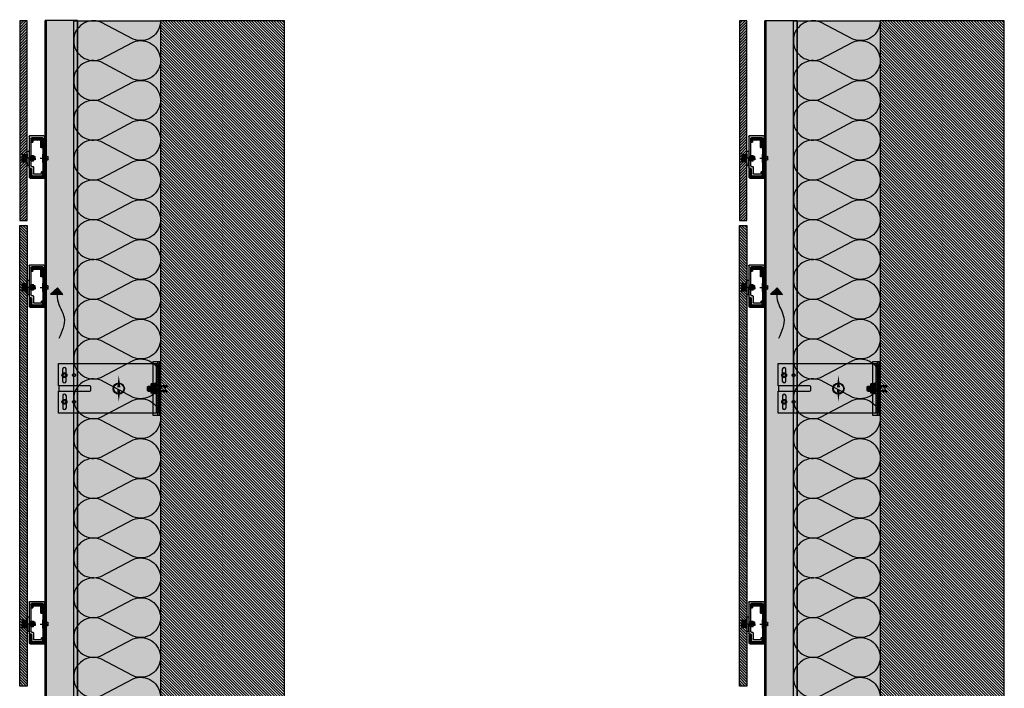
# Model space of a CAD drawing. Units: millimetres. Extents: x -2219 to 10797, y -10604 to -2345.
# Drawn here: x 1205 to 2792, y -8944 to -7867 of the extents above; entities that cross this region are included whole.
import ezdxf

# ---------------------------------------------------------------- set-up
doc = ezdxf.new("R2010")
doc.units = ezdxf.units.MM
doc.linetypes.add('MITTE2', pattern=[28.575, 19.05, -3.175, 3.175, -3.175])
doc.linetypes.add('NASCOSTA', pattern=[0.375, 0.25, -0.125])
for name, color, linetype in [('LPT.ISOLANTE', 5, 'Continuous'), ('LPT.PROFILI', 3, 'Continuous'), ('LPT.PROIEZIONI', 1, 'Continuous'), ('LPT.RIVESTIMENTI', 251, 'Continuous'), ('LPT.STAFFE', 1, 'Continuous'), ('LPT.VITERIE', 6, 'Continuous')]:
    doc.layers.add(name, color=color, linetype=linetype)
doc.layers.add('LPT.RETINI', color=7, linetype='Continuous', true_color=0xf4c9a4)

# ---------------------------------------------------------------- blocks, each defined once
blk = doc.blocks.new('*U25')
at = {"layer": 'LPT.PROFILI', "true_color": 0xfafafa}
h = blk.add_hatch(color=7, dxfattribs=at)
h.dxf.hatch_style = 1
h.paths.add_polyline_path([(0, 1250), (0, 3066), (-52, 3066), (-52, 1250)])
at = {"layer": 'LPT.PROFILI', "color": 3}
for points in [[(-52, 1250), (-52, 3066)], [(-52, 3066), (0, 3066)], [(0, 1250), (0, 3066)], [(-52, 1250), (0, 1250)]]:
    blk.add_lwpolyline(points, dxfattribs=at)
at = {"layer": 'LPT.PROFILI', "color": 3, "ltscale": 0.1}
blk.add_lwpolyline([(-2, 1250), (-2, 3066)], dxfattribs=at)
blk = doc.blocks.new('*U64')
at = {"layer": 'LPT.ISOLANTE', "true_color": 0xd1d1d1}
h = blk.add_hatch(color=254, dxfattribs=at)
h.dxf.hatch_style = 1
h.paths.add_polyline_path([(0, 0), (0.64857, 0), (0.64857, -0.05), (0, -0.05)])
at = {"layer": 'LPT.ISOLANTE', "color": 5}
blk.add_lwpolyline([(0, 0), (0.64857, 0), (0.64857, -0.05), (0, -0.05)], close=True, dxfattribs=at)
at = {"layer": 'LPT.ISOLANTE'}
for points in [[(0, 0, -0.530795), (0.01062, -0.0157), (0.00082, -0.0343, 0.530795), (0.01144, -0.05, 0.530795), (0.02206, -0.0343), (0.01226, -0.0157, -0.530795), (0.02289, 0, -0.530795)], [(0.02289, 0, -0.530795), (0.03351, -0.0157), (0.02371, -0.0343, 0.530795), (0.03433, -0.05, 0.530795), (0.04495, -0.0343), (0.03515, -0.0157, -0.530795), (0.04577, 0, -0.530795)], [(0.04577, 0, -0.530795), (0.05639, -0.0157), (0.04659, -0.0343, 0.530795), (0.05721, -0.05, 0.530795), (0.06784, -0.0343), (0.05804, -0.0157, -0.530795), (0.06866, 0, -0.530795)], [(0.06866, 0, -0.530795), (0.07928, -0.0157), (0.06948, -0.0343, 0.530795), (0.0801, -0.05, 0.530795), (0.09072, -0.0343), (0.08092, -0.0157, -0.530795), (0.09154, 0, -0.530795)], [(0.09154, 0, -0.530795), (0.10217, -0.0157), (0.09236, -0.0343, 0.530795), (0.10299, -0.05, 0.530795), (0.11361, -0.0343), (0.10381, -0.0157, -0.530795), (0.11443, 0, -0.530795)], [(0.11443, 0, -0.530795), (0.12505, -0.0157), (0.11525, -0.0343, 0.530795), (0.12587, -0.05, 0.530795), (0.13649, -0.0343), (0.12669, -0.0157, -0.530795), (0.13732, 0, -0.530795)], [(0.13732, 0, -0.530795), (0.14794, -0.0157), (0.13814, -0.0343, 0.530795), (0.14876, -0.05, 0.530795), (0.15938, -0.0343), (0.14958, -0.0157, -0.530795), (0.1602, 0, -0.530795)], [(0.1602, 0, -0.530795), (0.17082, -0.0157), (0.16102, -0.0343, 0.530795), (0.17164, -0.05, 0.530795), (0.18227, -0.0343), (0.17247, -0.0157, -0.530795), (0.18309, 0, -0.530795)], [(0.18309, 0, -0.530795), (0.19371, -0.0157), (0.18391, -0.0343, 0.530795), (0.19453, -0.05, 0.530795), (0.20515, -0.0343), (0.19535, -0.0157, -0.530795), (0.20597, 0, -0.530795)], [(0.20597, 0, -0.530795), (0.2166, -0.0157), (0.20679, -0.0343, 0.530795), (0.21742, -0.05, 0.530795), (0.22804, -0.0343), (0.21824, -0.0157, -0.530795), (0.22886, 0, -0.530795)], [(0.22886, 0, -0.530795), (0.23948, -0.0157), (0.22968, -0.0343, 0.530795), (0.2403, -0.05, 0.530795), (0.25092, -0.0343), (0.24112, -0.0157, -0.530795), (0.25175, 0, -0.530795)], [(0.25175, 0, -0.530795), (0.26237, -0.0157), (0.25257, -0.0343, 0.530795), (0.26319, -0.05, 0.530795), (0.27381, -0.0343), (0.26401, -0.0157, -0.530795), (0.27463, 0, -0.530795)], [(0.27463, 0, -0.530795), (0.28525, -0.0157), (0.27545, -0.0343, 0.530795), (0.28607, -0.05, 0.530795), (0.2967, -0.0343), (0.2869, -0.0157, -0.530795), (0.29752, 0, -0.530795)], [(0.29752, 0, -0.530795), (0.30814, -0.0157), (0.29834, -0.0343, 0.530795), (0.30896, -0.05, 0.530795), (0.31958, -0.0343), (0.30978, -0.0157, -0.530795), (0.3204, 0, -0.530795)], [(0.3204, 0, -0.530795), (0.33103, -0.0157), (0.32122, -0.0343, 0.530795), (0.33185, -0.05, 0.530795), (0.34247, -0.0343), (0.33267, -0.0157, -0.530795), (0.34329, 0, -0.530795)], [(0.34329, 0, -0.530795), (0.35391, -0.0157), (0.34411, -0.0343, 0.530795), (0.35473, -0.05, 0.530795), (0.36535, -0.0343), (0.35555, -0.0157, -0.530795), (0.36618, 0, -0.530795)], [(0.36618, 0, -0.530795), (0.3768, -0.0157), (0.367, -0.0343, 0.530795), (0.37762, -0.05, 0.530795), (0.38824, -0.0343), (0.37844, -0.0157, -0.530795), (0.38906, 0, -0.530795)], [(0.38906, 0, -0.530795), (0.39968, -0.0157), (0.38988, -0.0343, 0.530795), (0.4005, -0.05, 0.530795), (0.41113, -0.0343), (0.40133, -0.0157, -0.530795), (0.41195, 0, -0.530795)], [(0.41195, 0, -0.530795), (0.42257, -0.0157), (0.41277, -0.0343, 0.530795), (0.42339, -0.05, 0.530795), (0.43401, -0.0343), (0.42421, -0.0157, -0.530795), (0.43483, 0, -0.530795)], [(0.43483, 0, -0.530795), (0.44546, -0.0157), (0.43565, -0.0343, 0.530795), (0.44628, -0.05, 0.530795), (0.4569, -0.0343), (0.4471, -0.0157, -0.530795), (0.45772, 0, -0.530795)], [(0.45772, 0, -0.530795), (0.46834, -0.0157), (0.45854, -0.0343, 0.530795), (0.46916, -0.05, 0.530795), (0.47978, -0.0343), (0.46998, -0.0157, -0.530795), (0.48061, 0, -0.530795)], [(0.48061, 0, -0.530795), (0.49123, -0.0157), (0.48143, -0.0343, 0.530795), (0.49205, -0.05, 0.530795), (0.50267, -0.0343), (0.49287, -0.0157, -0.530795), (0.50349, 0, -0.530795)], [(0.50349, 0, -0.530795), (0.51411, -0.0157), (0.50431, -0.0343, 0.530795), (0.51493, -0.05, 0.530795), (0.52556, -0.0343), (0.51576, -0.0157, -0.530795), (0.52638, 0, -0.530795)], [(0.52638, 0, -0.530795), (0.537, -0.0157), (0.5272, -0.0343, 0.530795), (0.53782, -0.05, 0.530795), (0.54844, -0.0343), (0.53864, -0.0157, -0.530795), (0.54926, 0, -0.530795)], [(0.54926, 0, -0.530795), (0.55989, -0.0157), (0.55008, -0.0343, 0.530795), (0.56071, -0.05, 0.530795), (0.57133, -0.0343), (0.56153, -0.0157, -0.530795), (0.57215, 0, -0.530795)], [(0.57215, 0, -0.530795), (0.58277, -0.0157), (0.57297, -0.0343, 0.530795), (0.58359, -0.05, 0.530795), (0.59421, -0.0343), (0.58441, -0.0157, -0.530795), (0.59504, 0, -0.530795)], [(0.59504, 0, -0.530795), (0.60566, -0.0157), (0.59586, -0.0343, 0.530795), (0.60648, -0.05, 0.530795), (0.6171, -0.0343), (0.6073, -0.0157, -0.530795), (0.61792, 0, -0.530795)], [(0.61792, 0, -0.530795), (0.62854, -0.0157), (0.61874, -0.0343, 0.530795), (0.62936, -0.05, 0.530795), (0.63999, -0.0343), (0.63019, -0.0157, -0.530795), (0.64081, 0, -0.530795)]]:
    blk.add_lwpolyline(points, format="xyb", dxfattribs=at)
blk = doc.blocks.new('*U173')
at = {"layer": 'LPT.STAFFE', "true_color": 0xfafafa}
blk.add_hatch(color=7, dxfattribs=at).paths.add_polyline_path([(4.5, -159), (-4.5, -159), (-4.5, -160), (-40, -160), (-40, 0), (40, 0), (40, -160), (4.5, -160)])
at = {"layer": 'LPT.STAFFE'}
for p, q in [((-40, -2.5), (40, -2.5)), ((-3.8, -2.5), (6.2, -2.5)), ((2.5, -107.5), (-2.5, -107.5)), ((4.5, -159), (4.5, -109.5)), ((-24.4, -147.5), (-31.5, -147.5)), ((-24.4, -153), (-31.5, -153)), ((-11.5, -147.5), (-18.6, -147.5)), ((-11.5, -153), (-18.6, -153)), ((11.5, -147.5), (18.6, -147.5)), ((11.5, -153), (18.6, -153)), ((24.4, -147.5), (31.5, -147.5)), ((24.4, -153), (31.5, -153))]:
    blk.add_line(p, q, dxfattribs=at)
for points in [[(4.5, -159), (-4.5, -159), (-4.5, -160), (-40, -160), (-40, 0), (40, 0), (40, -160), (4.5, -160), (4.5, -159)], [(-4.5, -109.5), (-4.5, -159)]]:
    blk.add_lwpolyline(points, dxfattribs=at)
at = {"layer": 'LPT.STAFFE', "color": 8, "linetype": 'NASCOSTA', "ltscale": 3}
for points in [[(-24.4, -147.5), (-18.6, -147.5)], [(-18.6, -153), (-24.4, -153)], [(24.4, -147.5), (18.6, -147.5)], [(18.6, -153), (24.4, -153)]]:
    blk.add_lwpolyline(points, dxfattribs=at)
at = {"layer": 'LPT.STAFFE'}
for centre in [(-21.5, -134.9), (21.5, -134.9)]:
    blk.add_circle(centre, 2.55, dxfattribs=at)
for centre, radius, start, end in [((-2.5, -109.5), 2, 90, 180), ((2.5, -109.5), 2, 0, 90), ((-31.2, -150.3), 2.76, 95.1944, 264.8056), ((-11.7, -150.3), 2.76, 275.1944, 84.8056), ((11.7, -150.3), 2.76, 95.1944, 264.8056), ((31.2, -150.3), 2.76, 275.1944, 84.8056)]:
    blk.add_arc(centre, radius, start, end, dxfattribs=at)
at = {"layer": 'LPT.VITERIE'}
for centre, radius in [((-21.5, -150.3), 4), ((-21.5, -150.3), 2.42), ((21.5, -150.3), 4), ((21.5, -150.3), 2.42)]:
    blk.add_circle(centre, radius, dxfattribs=at)
blk = doc.blocks.new('A$C4AF46358')
at = {"layer": 'LPT.VITERIE', "true_color": 0xffffff}
h = blk.add_hatch(color=7, dxfattribs=at)
h.dxf.hatch_style = 1
h.paths.add_polyline_path([(12.7, 7.7), (4.7, 7.7), (6, 6.4), (11.3, 6.4)])
h.paths.add_polyline_path([(12, 11.7), (5.3, 11.7), (5.3, 7.7), (12, 7.7)])
h.paths.add_polyline_path([(12.7, 11.7), (12, 11.7), (12, 7.7), (12.7, 7.7)])
h.paths.add_polyline_path([(12.5, 12.4, -0.085423), (8.7, 11.7), (12, 11.7), (12.7, 11.7), (14.4, 11.7, -0.167286)])
h.paths.add_polyline_path([(16.3, 17.7, 0.344204), (12.5, 17.7), (12.5, 12.4, 0.344204), (16.3, 12.4)])
h.paths.add_polyline_path([(12.5, 17.7, 0.172102), (4.8, 17.7), (4.8, 12.4, 0.172102), (12.5, 12.4)])
h.paths.add_polyline_path([(4.8, 17.7, 0.344204), (1, 17.7), (1, 12.4, 0.344204), (4.8, 12.4)])
h.paths.add_polyline_path([(8.7, 18.4), (2.9, 18.4, -0.167286), (4.8, 17.7, -0.085423)])
h.paths.add_polyline_path([(17.3, 20.4), (0, 20.4), (0, 18.4), (17.3, 18.4)])
h.paths.add_polyline_path([(14.4, 18.4), (8.7, 18.4, -0.085423), (12.5, 17.7, -0.167286)])
h.paths.add_polyline_path([(5.3, 11.7), (4.7, 11.7), (4.7, 7.7), (5.3, 7.7)])
h.paths.add_polyline_path([(2.9, 11.7), (8.7, 11.7, -0.085423), (4.8, 12.4, -0.167286)])
at = {"layer": 'LPT.VITERIE', "color": 8, "linetype": 'NASCOSTA', "ltscale": 5}
for p, q in [((5.3, 35.6), (4.7, 36.2)), ((12.7, 35.6), (4.7, 35.6)), ((5.3, 22.9), (5.3, 35.6)), ((12.7, 36.2), (12, 35.6)), ((12, 22.9), (12, 35.6)), ((12.7, 20.4), (12.7, 38.8)), ((13.3, 20.4), (13.3, 38.8))]:
    blk.add_line(p, q, dxfattribs=at)
at = {"layer": 'LPT.VITERIE', "color": 6, "linetype": 'Continuous'}
for p, q in [((0, 20.4), (0, 18.4)), ((17.3, 20.4), (0, 20.4)), ((17.3, 18.4), (0, 18.4)), ((1, 17.7), (1, 12.4)), ((2.9, 18.4), (14.4, 18.4)), ((4.8, 17.7), (4.8, 12.4)), ((12.5, 17.7), (12.5, 12.4)), ((16.3, 17.7), (16.3, 12.4)), ((17.3, 20.4), (17.3, 18.4)), ((2.9, 11.7), (14.4, 11.7)), ((4.7, 7.7), (4.7, 11.7)), ((12.7, 7.7), (4.7, 7.7)), ((6, 6.4), (4.7, 7.7)), ((5.3, 7.7), (5.3, 11.7)), ((11.3, 6.4), (6, 6.4)), ((12.7, 7.7), (11.3, 6.4)), ((12, 7.7), (12, 11.7)), ((12.7, 7.7), (12.7, 11.7))]:
    blk.add_line(p, q, dxfattribs=at)
at = {"layer": 'LPT.VITERIE', "color": 8, "linetype": 'NASCOSTA', "ltscale": 5}
for points in [[(4, 20.4), (4, 38.8)], [(4.7, 20.4), (4.7, 38.8)], [(4, 22.9), (13.3, 22.9)]]:
    blk.add_lwpolyline(points, dxfattribs=at)
at = {"layer": 'LPT.VITERIE', "color": 6, "linetype": 'Continuous'}
for centre, radius, start, end in [((2.9, 15.3), 3.11, 52.0127, 127.9873), ((8.7, 6.9), 11.5, 70.4699, 109.5301), ((14.4, 15.3), 3.11, 52.0127, 127.9873), ((2.9, 14.8), 3.11, 232.0127, 307.9873), ((8.7, 23.2), 11.5, 250.4699, 289.5301), ((14.4, 14.8), 3.11, 232.0127, 307.9873)]:
    blk.add_arc(centre, radius, start, end, dxfattribs=at)
blk = doc.blocks.new('LPT.PUNTO MOBILE')
at = {"layer": 'LPT.STAFFE', "true_color": 0x04b421}
h = blk.add_hatch(color=104, dxfattribs=at)
edge = h.paths.add_edge_path(flags=17)
edge.add_arc((-1728.8, -8605.7), 8.03, 0, 360)
edge = h.paths.add_edge_path()
edge.add_arc((-1728.8, -8605.7), 8.97, 0, 360)
at = {"layer": 'LPT.STAFFE', "color": 104, "true_color": 0x04b421}
for points in [[(-1728.8, -8603.7, 5, 0, 0), (-1728.8, -8584.4, 0, 0, 0)], [(-1728.8, -8607.7, 5, 0, 0), (-1728.8, -8627, 0, 0, 0)]]:
    blk.add_lwpolyline(points, format="xyseb", dxfattribs=at)
for radius in [8.97, 8.03]:
    blk.add_circle((-1728.8, -8605.7), radius, dxfattribs=at)
blk = doc.blocks.new('LPT.TERMOSTOP PROSP 80')
at = {"layer": 'LPT.PROFILI', "true_color": 0xffffff}
h = blk.add_hatch(color=7, dxfattribs=at)
h.paths.add_polyline_path([(1071.1, -12862), (1081.9, -12862), (1081.9, -12776), (1071.1, -12776)])
h.paths.add_polyline_path([(1081.9, -12862), (1083.5, -12862), (1083.5, -12776), (1081.9, -12776)])
at = {"layer": 'LPT.STAFFE'}
blk.add_lwpolyline([(1071.1, -12862), (1081.9, -12862), (1081.9, -12776), (1071.1, -12776)], close=True, dxfattribs=at)
at = {"layer": 'LPT.STAFFE', "color": 8, "linetype": 'NASCOSTA', "ltscale": 10}
blk.add_lwpolyline([(1078.9, -12862), (1078.9, -12776)], dxfattribs=at)
at = {"layer": 'LPT.STAFFE', "color": 5}
blk.add_lwpolyline([(1081.9, -12862), (1083.5, -12862), (1083.5, -12776), (1081.9, -12776)], close=True, dxfattribs=at)
blk = doc.blocks.new('*U68')
at = {"layer": 'LPT.ISOLANTE', "true_color": 0xd1d1d1}
h = blk.add_hatch(color=254, dxfattribs=at)
h.dxf.hatch_style = 1
h.paths.add_polyline_path([(0, 0), (0.60134, 0), (0.60134, -0.05), (0, -0.05)])
at = {"layer": 'LPT.ISOLANTE', "color": 5}
blk.add_lwpolyline([(0, 0), (0.60134, 0), (0.60134, -0.05), (0, -0.05)], close=True, dxfattribs=at)
at = {"layer": 'LPT.ISOLANTE'}
for points in [[(0, 0, -0.530795), (0.01062, -0.0157), (0.00082, -0.0343, 0.530795), (0.01144, -0.05, 0.530795), (0.02206, -0.0343), (0.01226, -0.0157, -0.530795), (0.02289, 0, -0.530795)], [(0.02289, 0, -0.530795), (0.03351, -0.0157), (0.02371, -0.0343, 0.530795), (0.03433, -0.05, 0.530795), (0.04495, -0.0343), (0.03515, -0.0157, -0.530795), (0.04577, 0, -0.530795)], [(0.04577, 0, -0.530795), (0.05639, -0.0157), (0.04659, -0.0343, 0.530795), (0.05721, -0.05, 0.530795), (0.06784, -0.0343), (0.05804, -0.0157, -0.530795), (0.06866, 0, -0.530795)], [(0.06866, 0, -0.530795), (0.07928, -0.0157), (0.06948, -0.0343, 0.530795), (0.0801, -0.05, 0.530795), (0.09072, -0.0343), (0.08092, -0.0157, -0.530795), (0.09154, 0, -0.530795)], [(0.09154, 0, -0.530795), (0.10217, -0.0157), (0.09236, -0.0343, 0.530795), (0.10299, -0.05, 0.530795), (0.11361, -0.0343), (0.10381, -0.0157, -0.530795), (0.11443, 0, -0.530795)], [(0.11443, 0, -0.530795), (0.12505, -0.0157), (0.11525, -0.0343, 0.530795), (0.12587, -0.05, 0.530795), (0.13649, -0.0343), (0.12669, -0.0157, -0.530795), (0.13732, 0, -0.530795)], [(0.13732, 0, -0.530795), (0.14794, -0.0157), (0.13814, -0.0343, 0.530795), (0.14876, -0.05, 0.530795), (0.15938, -0.0343), (0.14958, -0.0157, -0.530795), (0.1602, 0, -0.530795)], [(0.1602, 0, -0.530795), (0.17082, -0.0157), (0.16102, -0.0343, 0.530795), (0.17164, -0.05, 0.530795), (0.18227, -0.0343), (0.17247, -0.0157, -0.530795), (0.18309, 0, -0.530795)], [(0.18309, 0, -0.530795), (0.19371, -0.0157), (0.18391, -0.0343, 0.530795), (0.19453, -0.05, 0.530795), (0.20515, -0.0343), (0.19535, -0.0157, -0.530795), (0.20597, 0, -0.530795)], [(0.20597, 0, -0.530795), (0.2166, -0.0157), (0.20679, -0.0343, 0.530795), (0.21742, -0.05, 0.530795), (0.22804, -0.0343), (0.21824, -0.0157, -0.530795), (0.22886, 0, -0.530795)], [(0.22886, 0, -0.530795), (0.23948, -0.0157), (0.22968, -0.0343, 0.530795), (0.2403, -0.05, 0.530795), (0.25092, -0.0343), (0.24112, -0.0157, -0.530795), (0.25175, 0, -0.530795)], [(0.25175, 0, -0.530795), (0.26237, -0.0157), (0.25257, -0.0343, 0.530795), (0.26319, -0.05, 0.530795), (0.27381, -0.0343), (0.26401, -0.0157, -0.530795), (0.27463, 0, -0.530795)], [(0.27463, 0, -0.530795), (0.28525, -0.0157), (0.27545, -0.0343, 0.530795), (0.28607, -0.05, 0.530795), (0.2967, -0.0343), (0.2869, -0.0157, -0.530795), (0.29752, 0, -0.530795)], [(0.29752, 0, -0.530795), (0.30814, -0.0157), (0.29834, -0.0343, 0.530795), (0.30896, -0.05, 0.530795), (0.31958, -0.0343), (0.30978, -0.0157, -0.530795), (0.3204, 0, -0.530795)], [(0.3204, 0, -0.530795), (0.33103, -0.0157), (0.32122, -0.0343, 0.530795), (0.33185, -0.05, 0.530795), (0.34247, -0.0343), (0.33267, -0.0157, -0.530795), (0.34329, 0, -0.530795)], [(0.34329, 0, -0.530795), (0.35391, -0.0157), (0.34411, -0.0343, 0.530795), (0.35473, -0.05, 0.530795), (0.36535, -0.0343), (0.35555, -0.0157, -0.530795), (0.36618, 0, -0.530795)], [(0.36618, 0, -0.530795), (0.3768, -0.0157), (0.367, -0.0343, 0.530795), (0.37762, -0.05, 0.530795), (0.38824, -0.0343), (0.37844, -0.0157, -0.530795), (0.38906, 0, -0.530795)], [(0.38906, 0, -0.530795), (0.39968, -0.0157), (0.38988, -0.0343, 0.530795), (0.4005, -0.05, 0.530795), (0.41113, -0.0343), (0.40133, -0.0157, -0.530795), (0.41195, 0, -0.530795)], [(0.41195, 0, -0.530795), (0.42257, -0.0157), (0.41277, -0.0343, 0.530795), (0.42339, -0.05, 0.530795), (0.43401, -0.0343), (0.42421, -0.0157, -0.530795), (0.43483, 0, -0.530795)], [(0.43483, 0, -0.530795), (0.44546, -0.0157), (0.43565, -0.0343, 0.530795), (0.44628, -0.05, 0.530795), (0.4569, -0.0343), (0.4471, -0.0157, -0.530795), (0.45772, 0, -0.530795)], [(0.45772, 0, -0.530795), (0.46834, -0.0157), (0.45854, -0.0343, 0.530795), (0.46916, -0.05, 0.530795), (0.47978, -0.0343), (0.46998, -0.0157, -0.530795), (0.48061, 0, -0.530795)], [(0.48061, 0, -0.530795), (0.49123, -0.0157), (0.48143, -0.0343, 0.530795), (0.49205, -0.05, 0.530795), (0.50267, -0.0343), (0.49287, -0.0157, -0.530795), (0.50349, 0, -0.530795)], [(0.50349, 0, -0.530795), (0.51411, -0.0157), (0.50431, -0.0343, 0.530795), (0.51493, -0.05, 0.530795), (0.52556, -0.0343), (0.51576, -0.0157, -0.530795), (0.52638, 0, -0.530795)], [(0.52638, 0, -0.530795), (0.537, -0.0157), (0.5272, -0.0343, 0.530795), (0.53782, -0.05, 0.530795), (0.54844, -0.0343), (0.53864, -0.0157, -0.530795), (0.54926, 0, -0.530795)], [(0.54926, 0, -0.530795), (0.55989, -0.0157), (0.55008, -0.0343, 0.530795), (0.56071, -0.05, 0.530795), (0.57133, -0.0343), (0.56153, -0.0157, -0.530795), (0.57215, 0, -0.530795)], [(0.57215, 0, -0.530795), (0.58277, -0.0157), (0.57297, -0.0343, 0.530795), (0.58359, -0.05, 0.530795), (0.59421, -0.0343), (0.58441, -0.0157, -0.530795), (0.59504, 0, -0.530795)]]:
    blk.add_lwpolyline(points, format="xyb", dxfattribs=at)
blk = doc.blocks.new('*U72')
at = {"layer": 'LPT.RETINI', "true_color": 0xc2bbb1}
h = blk.add_hatch(color=9, dxfattribs=at)
h.dxf.hatch_style = 1
h.paths.add_polyline_path([(0, 12), (742, 12), (742, 0), (0, 0)])
at = {"layer": 'LPT.RETINI'}
h = blk.add_hatch(dxfattribs=at)
h.set_pattern_fill('ANSI31', color=252)
h.set_pattern_definition([(45, (442, 0), (-2.245064, 2.245064), [])])
h.paths.add_polyline_path([(0, 12), (742, 12), (742, 0), (0, 0)])
at = {"layer": 'LPT.RIVESTIMENTI', "color": 1}
blk.add_lwpolyline([(0, 12), (742, 12), (742, 0), (0, 0)], close=True, dxfattribs=at)
blk = doc.blocks.new('*U73')
at = {"layer": 'LPT.RETINI', "true_color": 0xc2bbb1}
h = blk.add_hatch(color=9, dxfattribs=at)
h.dxf.hatch_style = 1
h.paths.add_polyline_path([(0, 12), (321.5, 12), (321.5, 0), (0, 0)])
at = {"layer": 'LPT.RETINI'}
h = blk.add_hatch(dxfattribs=at)
h.set_pattern_fill('ANSI31', color=252)
h.set_pattern_definition([(45, (21.5, 0), (-2.245064, 2.245064), [])])
h.paths.add_polyline_path([(0, 12), (321.5, 12), (321.5, 0), (0, 0)])
at = {"layer": 'LPT.RIVESTIMENTI', "color": 1}
blk.add_lwpolyline([(0, 12), (321.5, 12), (321.5, 0), (0, 0)], close=True, dxfattribs=at)
blk = doc.blocks.new('A$C35DE027D')
at = {"layer": 'LPT.PROFILI'}
h = blk.add_hatch(dxfattribs=at)
h.set_pattern_fill('ANSI37', color=252, scale=0.3, angle=180, style=0)
h.set_pattern_definition([(225, (905.1303, 6909.1314), (0.67351921, -0.67351921), []), (315, (905.1303, 6909.1314), (0.67351921, 0.67351921), [])])
h.paths.add_polyline_path([(5, 1, 0.414214), (6, 0), (29, 0, 0.414214), (30, 1), (30, 15), (28, 15), (28, 4.5, -0.414214), (26.5, 3), (9.5, 3, -0.414214), (8, 4.5), (8, 29), (5, 29)])
h.paths.add_polyline_path([(5, 35), (8, 35), (8, 47.5, -0.414214), (9.5, 49), (11, 49, 0.414214), (12, 50), (12, 60, -0.414214), (13, 61), (24, 61, -0.414214), (25, 60), (25, 58), (27, 58), (27, 62.5, 0.414214), (25.5, 64), (10.5, 64, 0.414214), (9, 62.5), (9, 53, -0.414214), (8, 52), (6, 52, 0.414214), (5, 51)])
for p, q in [((10.5, 64), (25.5, 64)), ((5, 1), (5, 51)), ((6, 52), (8, 52)), ((9, 53), (9, 62.5)), ((9.5, 49), (11, 49)), ((12, 50), (12, 60)), ((13, 61), (24, 61)), ((25, 60), (25, 58)), ((27, 58), (25, 58)), ((27, 62.5), (27, 58)), ((8, 35), (5, 35)), ((8, 4.5), (8, 47.5)), ((8, 29), (5, 29)), ((26.5, 3), (9.5, 3)), ((28, 4.5), (28, 15)), ((30, 15), (28, 15)), ((30, 1), (30, 15)), ((29, 0), (6, 0))]:
    blk.add_line(p, q, dxfattribs=at)
for centre, radius, start, end in [((10.5, 62.5), 1.5, 90, 180), ((25.5, 62.5), 1.5, 0, 90), ((6, 51), 1, 90, 180), ((8, 53), 1, 270, 0), ((9.5, 47.5), 1.5, 90, 180), ((11, 50), 1, 270, 0), ((13, 60), 1, 90, 180), ((24, 60), 1, 0, 90), ((6, 1), 1, 180, 270), ((9.5, 4.5), 1.5, 180, 270), ((26.5, 4.5), 1.5, 270, 0), ((29, 1), 1, 270, 0)]:
    blk.add_arc(centre, radius, start, end, dxfattribs=at)
at = {"layer": 'LPT.VITERIE', "color": 8, "linetype": 'MITTE2'}
blk.add_line((13, 32), (0, 32), dxfattribs=at)
blk = doc.blocks.new('A$C6CEC2A9B')
at = {"layer": 'LPT.VITERIE', "ltscale": 3, "true_color": 0xffffff}
h = blk.add_hatch(color=7, dxfattribs=at)
h.dxf.hatch_style = 1
h.paths.add_polyline_path([(0.967, 0.841), (0.862, 0.841), (0.757, 0.841), (0.757, 0.449), (0.858, 0.449), (0.967, 0.449)])
h.paths.add_polyline_path([(0.963, 0.861), (0.862, 0.861), (0.76, 0.861), (0.747, 0.841), (0.862, 0.841), (0.967, 0.841), (0.977, 0.841)])
h.paths.add_polyline_path([(0.757, 0.841), (0.747, 0.841), (0.747, 0.449), (0.757, 0.449)])
h.paths.add_polyline_path([(0.977, 0.841), (0.967, 0.841), (0.967, 0.449), (0.977, 0.449)])
at = {"layer": 'LPT.VITERIE', "ltscale": 3, "true_color": 0xf8f6b0}
h = blk.add_hatch(color=51, dxfattribs=at)
h.dxf.hatch_style = 1
h.paths.add_polyline_path([(1.347, 0.385), (1.347, 0.449), (0.858, 0.449), (0.376, 0.449), (0.376, 0.385), (0.376, 0.323), (0.577, 0.323), (0.862, 0.323), (1.146, 0.323), (1.347, 0.323)])
h.paths.add_polyline_path([(1.146, 0.274), (1.146, 0.323), (0.862, 0.323), (0.577, 0.323), (0.577, 0.274, 0.414214), (0.598, 0.253), (0.747, 0.253), (0.862, 0.253), (0.977, 0.253), (1.125, 0.253, 0.414214)])
at = {"layer": 'LPT.VITERIE', "ltscale": 3, "true_color": 0xffffff}
h = blk.add_hatch(color=7, dxfattribs=at)
h.dxf.hatch_style = 1
h.paths.add_polyline_path([(1.093, 0.253), (0.977, 0.253), (0.862, 0.253), (0.747, 0.253), (0.63, 0.253), (0.63, 0.128), (0.633, 0.128), (0.862, 0.128), (1.09, 0.128), (1.093, 0.128)])
h.paths.add_polyline_path([(1.09, 0.128), (0.862, 0.128), (0.633, 0.128), (0.607, 0.031), (0.627, 0.015), (0.646, 0.015), (0.652, 0.041), (0.645, 0.06), (0.663, 0.085), (0.723, 0.085), (0.737, 0.071), (0.73, 0.055), (0.717, 0.041), (0.713, 0.041), (0.707, 0.015), (0.73, 0.015), (0.777, 0.039), (0.82, 0.088), (0.862, 0.088), (0.903, 0.088), (0.947, 0.039), (0.993, 0.015), (1.017, 0.015), (1.01, 0.041), (1.007, 0.041), (0.993, 0.055), (0.987, 0.071), (1, 0.085), (1.061, 0.085), (1.078, 0.06), (1.071, 0.041), (1.078, 0.015), (1.097, 0.015), (1.117, 0.031)])
h.paths.add_polyline_path([(0.73, 0.055), (0.737, 0.071), (0.677, 0.065), (0.667, 0.045), (0.667, 0.041), (0.713, 0.041), (0.717, 0.041)], flags=16)
h.paths.add_polyline_path([(0.723, 0.085), (0.663, 0.085), (0.645, 0.06), (0.652, 0.041), (0.667, 0.041), (0.667, 0.045), (0.677, 0.065), (0.737, 0.071)], flags=17)
h.paths.add_polyline_path([(0.713, 0.041), (0.667, 0.041), (0.652, 0.041), (0.646, 0.015), (0.707, 0.015)], flags=17)
h.paths.add_polyline_path([(0.817, 0.041), (0.841, 0.062), (0.862, 0.062), (0.883, 0.062), (0.907, 0.041), (0.907, -0.015), (1.137, -0.015), (1.123, 0.031), (1.117, 0.031), (1.097, 0.015), (1.078, 0.015), (0.993, 0.015), (0.947, 0.039), (0.903, 0.088), (0.862, 0.088), (0.82, 0.088), (0.777, 0.039), (0.73, 0.015), (0.707, 0.015), (0.646, 0.015), (0.627, 0.015), (0.607, 0.031), (0.6, 0.031), (0.586, -0.015), (0.817, -0.015)])
h.paths.add_polyline_path([(0.907, 0.041), (0.883, 0.062), (0.862, 0.062), (0.841, 0.062), (0.817, 0.041), (0.817, -0.015), (0.862, -0.015), (0.907, -0.015)], flags=17)
h.paths.add_polyline_path([(1.071, 0.041), (1.01, 0.041), (1.017, 0.015), (1.078, 0.015)], flags=17)
h.paths.add_polyline_path([(1.047, 0.065), (0.987, 0.071), (0.993, 0.055), (1.007, 0.041), (1.01, 0.041), (1.057, 0.041), (1.057, 0.045)], flags=16)
h.paths.add_polyline_path([(1.061, 0.085), (1, 0.085), (0.987, 0.071), (1.047, 0.065), (1.057, 0.045), (1.057, 0.041), (1.071, 0.041), (1.078, 0.06)], flags=17)
at = {"layer": 'LPT.VITERIE', "color": 5, "linetype": 'NASCOSTA', "ltscale": 3}
for p, q in [((0.76, 0.861), (0.747, 0.841)), ((0.862, 0.841), (0.747, 0.841)), ((0.747, 0.841), (0.747, 0.449)), ((0.757, 0.841), (0.757, 0.449)), ((0.862, 0.861), (0.76, 0.861)), ((0.862, 0.861), (0.963, 0.861)), ((0.862, 0.841), (0.977, 0.841)), ((0.963, 0.861), (0.977, 0.841)), ((0.967, 0.841), (0.967, 0.449)), ((0.977, 0.841), (0.977, 0.449)), ((0.376, 0.385), (0.376, 0.449)), ((0.376, 0.449), (0.858, 0.449)), ((0.376, 0.323), (0.376, 0.385)), ((0.577, 0.323), (0.376, 0.323)), ((0.577, 0.323), (0.862, 0.323)), ((0.577, 0.274), (0.577, 0.323)), ((0.6, 0.031), (0.586, -0.015)), ((0.747, 0.253), (0.598, 0.253)), ((0.607, 0.031), (0.6, 0.031)), ((0.633, 0.128), (0.607, 0.031)), ((0.63, 0.253), (0.63, 0.128)), ((0.63, 0.128), (0.633, 0.128)), ((0.747, 0.253), (0.862, 0.253)), ((1.347, 0.449), (0.858, 0.449)), ((1.146, 0.323), (0.862, 0.323)), ((0.977, 0.253), (0.862, 0.253)), ((0.977, 0.253), (1.125, 0.253)), ((1.093, 0.128), (1.09, 0.128)), ((1.09, 0.128), (1.117, 0.031)), ((1.093, 0.253), (1.093, 0.128)), ((1.117, 0.031), (1.123, 0.031)), ((1.123, 0.031), (1.137, -0.015)), ((1.146, 0.274), (1.146, 0.323)), ((1.146, 0.323), (1.347, 0.323)), ((1.347, 0.385), (1.347, 0.449)), ((1.347, 0.323), (1.347, 0.385)), ((0.586, -0.015), (0.862, -0.015)), ((1.137, -0.015), (0.862, -0.015))]:
    blk.add_line(p, q, dxfattribs=at)
for points in [[(0.607, 0.031), (0.627, 0.015), (0.73, 0.015), (0.777, 0.039), (0.82, 0.088), (0.862, 0.088)], [(0.633, 0.128), (0.862, 0.128)], [(0.707, 0.015), (0.713, 0.041), (0.717, 0.041), (0.73, 0.055), (0.737, 0.071), (0.723, 0.085), (0.663, 0.085), (0.645, 0.06), (0.652, 0.041), (0.646, 0.015)], [(0.713, 0.041), (0.652, 0.041)], [(0.667, 0.041), (0.667, 0.045), (0.677, 0.065), (0.737, 0.071)], [(0.817, 0.041), (0.841, 0.062), (0.862, 0.062)], [(0.817, -0.015), (0.817, 0.041)], [(1.09, 0.128), (0.862, 0.128)], [(1.117, 0.031), (1.097, 0.015), (0.993, 0.015), (0.947, 0.039), (0.903, 0.088), (0.862, 0.088)], [(0.907, 0.041), (0.883, 0.062), (0.862, 0.062)], [(0.907, -0.015), (0.907, 0.041)], [(1.017, 0.015), (1.01, 0.041), (1.007, 0.041), (0.993, 0.055), (0.987, 0.071), (1, 0.085), (1.061, 0.085), (1.078, 0.06), (1.071, 0.041), (1.078, 0.015)], [(1.057, 0.041), (1.057, 0.045), (1.047, 0.065), (0.987, 0.071)], [(1.01, 0.041), (1.071, 0.041)]]:
    blk.add_lwpolyline(points, dxfattribs=at)
for centre, start, end in [((0.598, 0.274), 180, 270), ((1.125, 0.274), 270, 0)]:
    blk.add_arc(centre, 0.0209, start, end, dxfattribs=at)
blk = doc.blocks.new('LPT.DADO M5')
at = {"layer": 'LPT.VITERIE', "color": 5}
for p, q in [((-4, 4), (-3.5, 4.5)), ((-4, -4), (-4, 4)), ((-3.5, 2.5), (-4, 3)), ((-4, 2), (-3.5, 2.5)), ((-3.5, 4.5), (-0.5, 4.5)), ((-0.5, 2.5), (-3.5, 2.5)), ((-0.5, 4.5), (0, 4)), ((0, 3), (-0.5, 2.5)), ((-0.5, 2.5), (0, 2)), ((0, -4), (0, 4)), ((-3.5, -2.5), (-4, -2)), ((-4, -3), (-3.5, -2.5)), ((-3.5, -4.5), (-4, -4)), ((-0.5, -2.5), (-3.5, -2.5)), ((-0.5, -4.5), (-3.5, -4.5)), ((-0.5, -2.5), (0, -2)), ((0, -3), (-0.5, -2.5)), ((0, -4), (-0.5, -4.5))]:
    blk.add_line(p, q, dxfattribs=at)
blk = doc.blocks.new('A$C520C4722')
at = {"layer": 'LPT.PROFILI', "true_color": 0xffffff}
h = blk.add_hatch(color=7, dxfattribs=at)
h.dxf.hatch_style = 1
h.paths.add_polyline_path([(1, 64, 0.414214), (0, 63), (0, 49), (2, 49), (2, 59.5, -0.414214), (3.5, 61), (20.5, 61, -0.414214), (22, 59.5), (22, 30), (25, 30), (25, 63, 0.414214), (24, 64)])
h.paths.add_polyline_path([(22, 16.5, -0.414214), (20.5, 15), (19, 15, 0.414214), (18, 14), (18, 4, -0.414214), (17, 3), (6, 3, -0.414214), (5, 4), (5, 6), (3, 6), (3, 1.5, 0.414214), (4.5, 0), (19.5, 0, 0.414214), (21, 1.5), (21, 11, -0.414214), (22, 12), (24, 12, 0.414214), (25, 13), (25, 26), (22, 26)])
at = {"layer": 'LPT.PROFILI'}
for p, q in [((1, 64), (24, 64)), ((0, 63), (0, 49)), ((0, 49), (2, 49)), ((2, 59.5), (2, 49)), ((3.5, 61), (20.5, 61)), ((22, 59.5), (22, 16.5)), ((25, 63), (25, 13)), ((22, 30), (25, 30)), ((22, 26), (25, 26)), ((3, 1.5), (3, 6)), ((3, 6), (5, 6)), ((5, 4), (5, 6)), ((17, 3), (6, 3)), ((18, 14), (18, 4)), ((20.5, 15), (19, 15)), ((21, 11), (21, 1.5)), ((24, 12), (22, 12)), ((19.5, 0), (4.5, 0))]:
    blk.add_line(p, q, dxfattribs=at)
for centre, radius, start, end in [((1, 63), 1, 90, 180), ((24, 63), 1, 0, 90), ((3.5, 59.5), 1.5, 90, 180), ((20.5, 59.5), 1.5, 0, 90), ((20.5, 16.5), 1.5, 270, 0), ((4.5, 1.5), 1.5, 180, 270), ((6, 4), 1, 180, 270), ((17, 4), 1, 270, 0), ((19, 14), 1, 90, 180), ((19.5, 1.5), 1.5, 270, 0), ((22, 11), 1, 90, 180), ((24, 13), 1, 270, 0)]:
    blk.add_arc(centre, radius, start, end, dxfattribs=at)
at = {"layer": 'LPT.VITERIE', "color": 8, "linetype": 'MITTE2'}
blk.add_line((17, 28), (30, 28), dxfattribs=at)
at = {"layer": 'LPT.VITERIE', "xscale": 23.91356333827114, "yscale": 23.91356333827114, "zscale": 23.91356333827114, "rotation": 90}
blk.add_blockref('A$C6CEC2A9B', (35.7, 7.5), dxfattribs=at)
at = {"layer": 'LPT.VITERIE', "xscale": -1}
blk.add_blockref('LPT.DADO M5', (18, 28), dxfattribs=at)
blk = doc.blocks.new('*U39')
at = {"layer": 'LPT.VITERIE', "true_color": 0xffffff}
h = blk.add_hatch(color=7, dxfattribs=at)
h.dxf.hatch_style = 1
h.paths.add_polyline_path([(11.6, 4.1), (4.4, 4.1), (4.4, 0.5), (11.6, 0.5)])
at = {"layer": 'LPT.VITERIE', "color": 3, "linetype": 'Continuous'}
for p, q in [((5.5, 0.5), (5.5, 6.5)), ((10.5, 0.5), (10.5, 6.5))]:
    blk.add_line(p, q, dxfattribs=at)
blk.add_lwpolyline([(0, 0), (0, 0.5), (16, 0.5), (16, 0, -0.414214), (15, -1), (1, -1, -0.414214)], format="xyb", close=True, dxfattribs=at)
at = {"layer": 'LPT.VITERIE'}
blk.add_lwpolyline([(11.6, 4.1), (4.4, 4.1), (4.4, 0.5), (11.6, 0.5)], close=True, dxfattribs=at)
at = {"layer": 'LPT.VITERIE', "color": 3, "linetype": 'Continuous'}
blk.add_lwpolyline([(5.5, 9.8), (10.5, 9.8)], dxfattribs=at)
for centre, start, end in [((5.9, 8.2), 102.129, 180), ((5.9, 8.2), 180, 257.871), ((10.1, 8.2), 0, 77.871), ((10.1, 8.2), 282.129, 0)]:
    blk.add_arc(centre, 1.68, start, end, dxfattribs=at)

msp = doc.modelspace()

# ---------------------------------------------------------------- hatches: boundary and pattern name
at = {"layer": 'LPT.PROIEZIONI'}
h = msp.add_hatch(dxfattribs=at)
h.set_pattern_fill('ANSI31', color=251, angle=-90)
h.set_pattern_definition([(315, (1222.4046, -7979.749), (2.245064, 2.245064), [])])
h.paths.add_polyline_path([(1431.8, -9969), (1631.8, -9969), (1631.8, -7869), (1431.8, -7869), (1431.8, -9669)])
h = msp.add_hatch(dxfattribs=at)
h.set_pattern_fill('ANSI31', color=251, angle=-90)
h.set_pattern_definition([(315, (2382.461, -7979.749), (2.245064, 2.245064), [])])
h.paths.add_polyline_path([(2591.8, -9969), (2791.8, -9969), (2791.8, -7869), (2591.8, -7869), (2591.8, -9669)])
h = msp.add_hatch(color=251, dxfattribs=at)
edge = h.paths.add_edge_path()
edge.add_line((1254.7, -8309.1), (1265.9, -8299.2))
edge.add_spline(control_points=[(1265.9, -8299.2), (1265.5, -8302.7), (1265.2, -8306.2), (1264.8, -8309.7)], knot_values=[0, 0, 0, 0, 4.664577, 4.664577, 4.664577, 4.664577], degree=3, periodic=0)
edge.add_line((1264.8, -8309.7), (1254.7, -8309.1))
edge = h.paths.add_edge_path()
edge.add_spline(control_points=[(1264.8, -8309.7), (1265.2, -8306.2), (1265.5, -8302.7), (1265.9, -8299.2)], knot_values=[0, 0, 0, 0, 4.664577, 4.664577, 4.664577, 4.664577], degree=3, periodic=0)
edge.add_line((1265.9, -8299.2), (1274.3, -8310.1))
edge.add_line((1274.3, -8310.1), (1264.8, -8309.7))
h = msp.add_hatch(color=251, dxfattribs=at)
edge = h.paths.add_edge_path()
edge.add_line((2414.8, -8309.1), (2425.9, -8299.2))
edge.add_spline(control_points=[(2425.9, -8299.2), (2425.6, -8302.7), (2425.2, -8306.2), (2424.9, -8309.7)], knot_values=[0, 0, 0, 0, 4.664577, 4.664577, 4.664577, 4.664577], degree=3, periodic=0)
edge.add_line((2424.9, -8309.7), (2414.8, -8309.1))
edge = h.paths.add_edge_path()
edge.add_spline(control_points=[(2424.9, -8309.7), (2425.2, -8306.2), (2425.6, -8302.7), (2425.9, -8299.2)], knot_values=[0, 0, 0, 0, 4.664577, 4.664577, 4.664577, 4.664577], degree=3, periodic=0)
edge.add_line((2425.9, -8299.2), (2434.4, -8310.1))
edge.add_line((2434.4, -8310.1), (2424.9, -8309.7))

# ---------------------------------------------------------------- linework, layer by layer
at = {"layer": 'LPT.ISOLANTE', "linetype": 'NASCOSTA', "ltscale": 25, "const_width": 2}
for points in [[(2451.8, -7869), (2451.8, -9552.7)], [(1291.8, -8085), (1291.8, -9685)]]:
    msp.add_lwpolyline(points, dxfattribs=at)
at = {"layer": 'LPT.ISOLANTE', "linetype": 'NASCOSTA', "ltscale": 30, "const_width": 2}
msp.add_lwpolyline([(2451.8, -8085), (2451.8, -9552.7)], dxfattribs=at)
at = {"layer": 'LPT.PROIEZIONI', "color": 8, "linetype": 'NASCOSTA', "ltscale": 5}
for points in [[(1297.8, -7868.5), (1297.8, -9684.5)], [(2457.8, -7869), (2457.8, -9685)], [(2451.9, -8421.2), (2452.1, -8501.2)]]:
    msp.add_lwpolyline(points, dxfattribs=at)
at = {"layer": 'LPT.PROIEZIONI', "color": 1}
for points in [[(1431.8, -9969), (1631.8, -9969), (1631.8, -7869), (1431.8, -7869), (1431.8, -9669)], [(2591.8, -9969), (2791.8, -9969), (2791.8, -7869), (2591.8, -7869), (2591.8, -9669)]]:
    msp.add_lwpolyline(points, close=True, dxfattribs=at)
at = {"layer": 'LPT.PROIEZIONI', "color": 142, "true_color": 0x0291e3}
for points in [[(1274.3, -8310.1), (1265.9, -8299.2), (1254.7, -8309.1), (1274.3, -8310.1)], [(2434.4, -8310.1), (2425.9, -8299.2), (2414.8, -8309.1), (2434.4, -8310.1)]]:
    msp.add_lwpolyline(points, dxfattribs=at)
for points in [[(1265.9, -8299.2), (1265.8, -8318.7), (1276.5, -8347), (1268.1, -8380.7)], [(2425.9, -8299.2), (2425.9, -8318.7), (2436.5, -8347), (2428.1, -8380.7)]]:
    msp.add_spline(points, degree=3, dxfattribs=at)

# ---------------------------------------------------------------- block references
at = {"layer": 'LPT.ISOLANTE', "xscale": 2800.000000002838, "yscale": 2800.000000002838, "zscale": 2800.000000002838, "rotation": 270}
for name, p in [('*U64', (1431.8, -7869)), ('*U68', (2591.8, -7869))]:
    msp.add_blockref(name, p, dxfattribs=at)
at = {"layer": 'LPT.PROFILI', "xscale": -1}
for name, p in [('*U25', (1245.8, -10934.5)), ('*U25', (2405.8, -10935)), ('A$C520C4722', (1244.8, -8118.5)), ('A$C35DE027D', (1250.8, -8122.5)), ('A$C520C4722', (2404.8, -8118.5)), ('A$C35DE027D', (2410.8, -8122.5)), ('A$C520C4722', (1244.8, -8326.5)), ('A$C35DE027D', (1250.8, -8330.5)), ('A$C520C4722', (2404.8, -8326.5)), ('A$C35DE027D', (2410.8, -8330.5)), ('A$C520C4722', (1244.8, -8868.5)), ('A$C520C4722', (2404.8, -8868.5)), ('A$C35DE027D', (1250.8, -8872.5)), ('A$C35DE027D', (2410.8, -8872.5))]:
    msp.add_blockref(name, p, dxfattribs=at)
at = {"layer": 'LPT.RIVESTIMENTI', "xscale": -1, "rotation": 270}
for p in [(1204.8, -8190.5), (2364.8, -8190.5)]:
    msp.add_blockref('*U73', p, dxfattribs=at)
at = {"layer": 'LPT.RIVESTIMENTI', "rotation": 270}
for p in [(1204.8, -8198.5), (2364.8, -8198.5)]:
    msp.add_blockref('*U72', p, dxfattribs=at)
at = {"layer": 'LPT.STAFFE', "rotation": 270}
for p in [(1427.2, -8461.2), (2587.3, -8461.2)]:
    msp.add_blockref('*U173', p, dxfattribs=at)
at = {"layer": 'LPT.STAFFE', "color": 3}
for name, p in [('LPT.TERMOSTOP PROSP 80', (348.3, 4357.7)), ('LPT.TERMOSTOP PROSP 80', (1508.4, 4357.7)), ('LPT.PUNTO MOBILE', (3093.3, 144.4)), ('LPT.PUNTO MOBILE', (4253.3, 144.4))]:
    msp.add_blockref(name, p, dxfattribs=at)
at = {"layer": 'LPT.VITERIE', "xscale": -0.8315149457576689, "yscale": 0.8315149457576689, "zscale": 0.8315149457576689, "rotation": 270}
for p in [(1242.4, -8097.1), (2402.4, -8097.1), (1242.4, -8305.1), (2402.4, -8305.1), (1242.4, -8847.1), (2402.4, -8847.1)]:
    msp.add_blockref('*U39', p, dxfattribs=at)
at = {"layer": 'LPT.VITERIE', "rotation": 270}
for p in [(1404.3, -8452.6), (2564.4, -8452.6)]:
    msp.add_blockref('A$C4AF46358', p, dxfattribs=at)

doc.saveas('drawing.dxf')
